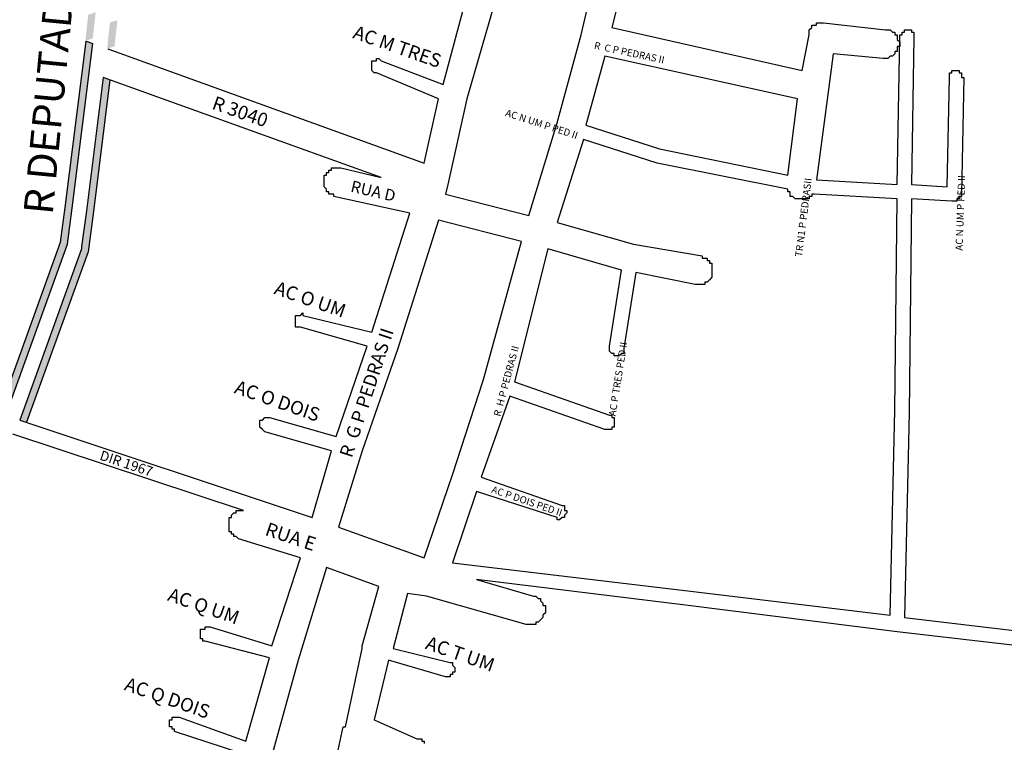
# Model space of a CAD drawing. Extents: x 11750 to 13251, y 11691 to 13655.
# Drawn here: x 12303 to 12717, y 12623 to 12927 of the extents above; entities that cross this region are included whole.
import ezdxf
from ezdxf.enums import TextEntityAlignment as Align

# ---------------------------------------------------------------- set-up
doc = ezdxf.new("R2010")
doc.units = 0
doc.header["$MEASUREMENT"] = 0
doc.linetypes.add('ACAD_ISO03W100', pattern=[30, 12, -18])
for name, color, linetype in [('0QUADRA10', 7, 'CONTINUOUS'), ('LOGRADOUROS', 7, 'CONTINUOUS'), ('QUADRAS', 5, 'CONTINUOUS')]:
    doc.layers.add(name, color=color, linetype=linetype)

msp = doc.modelspace()

# ---------------------------------------------------------------- hatches: boundary and pattern name
at = {"layer": '0QUADRA10'}
for points in [[(12330.38, 12917.55), (12333.52, 12918.67), (12334.71, 12929.6), (12331.59, 12928.66)], [(12339.52, 12914.25), (12342.66, 12915.37), (12343.85, 12926.3), (12340.73, 12925.36)], [(12321.83, 12847.59), (12319.87, 12832.91), (12293.07, 12758.46), (12250.1, 12683.04), (12243.77, 12675.59), (12246.15, 12673.76), (12252.57, 12681.31), (12295.81, 12757.2), (12322.81, 12832.2), (12324.81, 12847.2), (12333.56, 12916.45), (12330.66, 12917.5)], [(12330.81, 12846.2), (12328.81, 12831.2), (12328.81, 12830.2), (12302.81, 12758.2), (12305.65, 12757.25), (12331.53, 12828.9), (12333.78, 12845.81), (12340.7, 12901.16), (12337.81, 12902.2)]]:
    msp.add_hatch(color=256, dxfattribs=at).paths.add_polyline_path(points)

# ---------------------------------------------------------------- linework, layer by layer
at = {"layer": 'QUADRAS', "color": 7, "linetype": 'Continuous'}
for p, q in [((12480.81, 12899.2), (12497.81, 12962.2)), ((12321.83, 12847.58), (12330.66, 12917.5)), ((12324.81, 12847.2), (12333.56, 12916.45)), ((12330.66, 12917.5), (12333.56, 12916.45)), ((12339.81, 12914.2), (12472.81, 12866.2)), ((12452.81, 12909.2), (12452.81, 12910.2)), ((12452.81, 12910.2), (12452.81, 12910.2)), ((12452.81, 12910.2), (12452.81, 12910.2)), ((12452.81, 12910.2), (12452.81, 12910.2)), ((12452.81, 12910.2), (12453.81, 12910.2)), ((12453.81, 12910.2), (12453.81, 12910.2)), ((12453.81, 12910.2), (12453.81, 12910.2)), ((12453.81, 12910.2), (12453.81, 12910.2)), ((12453.81, 12910.2), (12453.81, 12910.2)), ((12453.81, 12910.2), (12454.81, 12909.2)), ((12450.81, 12908.2), (12450.81, 12909.2)), ((12450.81, 12909.2), (12450.81, 12909.2)), ((12450.81, 12909.2), (12451.81, 12909.2)), ((12450.81, 12907.2), (12450.81, 12908.2)), ((12450.81, 12908.2), (12450.81, 12908.2)), ((12450.81, 12908.2), (12450.81, 12908.2)), ((12450.81, 12908.2), (12450.81, 12908.2)), ((12450.81, 12908.2), (12450.81, 12908.2)), ((12450.81, 12908.2), (12450.81, 12908.2)), ((12450.81, 12906.2), (12450.81, 12907.2)), ((12450.81, 12907.2), (12450.81, 12907.2)), ((12450.81, 12907.2), (12450.81, 12907.2)), ((12450.81, 12907.2), (12450.81, 12907.2)), ((12450.81, 12907.2), (12450.81, 12907.2)), ((12450.81, 12905.2), (12450.81, 12906.2)), ((12450.81, 12906.2), (12450.81, 12906.2)), ((12450.81, 12906.2), (12450.81, 12906.2)), ((12450.81, 12906.2), (12450.81, 12906.2)), ((12450.81, 12906.2), (12450.81, 12906.2)), ((12451.81, 12909.2), (12451.81, 12909.2)), ((12451.81, 12909.2), (12451.81, 12909.2)), ((12451.81, 12909.2), (12451.81, 12909.2)), ((12451.81, 12909.2), (12451.81, 12909.2)), ((12451.81, 12909.2), (12451.81, 12909.2)), ((12451.81, 12909.2), (12452.81, 12909.2)), ((12454.81, 12909.2), (12454.81, 12909.2)), ((12454.81, 12909.2), (12480.81, 12899.2)), ((12337.81, 12902.2), (12330.81, 12846.2)), ((12454.81, 12860.2), (12337.81, 12902.2)), ((12451.81, 12904.2), (12450.81, 12905.2)), ((12450.81, 12905.2), (12450.81, 12905.2)), ((12450.81, 12905.2), (12450.81, 12905.2)), ((12450.81, 12905.2), (12450.81, 12905.2)), ((12450.81, 12905.2), (12450.81, 12905.2)), ((12450.81, 12905.2), (12450.81, 12905.2)), ((12450.81, 12905.2), (12450.81, 12905.2)), ((12452.81, 12904.2), (12451.81, 12904.2)), ((12451.81, 12904.2), (12451.81, 12904.2)), ((12451.81, 12904.2), (12451.81, 12904.2)), ((12451.81, 12904.2), (12451.81, 12904.2)), ((12451.81, 12904.2), (12451.81, 12904.2)), ((12451.81, 12904.2), (12451.81, 12904.2)), ((12478.81, 12893.2), (12452.81, 12904.2)), ((12340.7, 12901.16), (12333.78, 12845.83)), ((12472.81, 12866.2), (12478.81, 12893.2)), ((12430.81, 12860.2), (12430.81, 12861.2)), ((12430.81, 12861.2), (12430.81, 12861.2)), ((12430.81, 12861.2), (12431.81, 12861.2)), ((12431.81, 12861.2), (12431.81, 12862.2)), ((12431.81, 12862.2), (12431.81, 12862.2)), ((12431.81, 12862.2), (12431.81, 12862.2)), ((12431.81, 12862.2), (12432.81, 12862.2)), ((12432.81, 12862.2), (12432.81, 12863.2)), ((12432.81, 12863.2), (12432.81, 12863.2)), ((12432.81, 12863.2), (12433.81, 12863.2)), ((12433.81, 12863.2), (12433.81, 12864.2)), ((12433.81, 12864.2), (12434.81, 12864.2)), ((12433.81, 12863.2), (12433.81, 12863.2)), ((12434.81, 12864.2), (12434.81, 12864.2)), ((12434.81, 12864.2), (12434.81, 12864.2)), ((12434.81, 12864.2), (12435.81, 12864.2)), ((12435.81, 12864.2), (12435.81, 12864.2)), ((12435.81, 12864.2), (12435.81, 12864.2)), ((12435.81, 12864.2), (12436.81, 12864.2)), ((12436.81, 12864.2), (12436.81, 12864.2)), ((12436.81, 12864.2), (12437.81, 12864.2)), ((12437.81, 12864.2), (12437.81, 12864.2)), ((12437.81, 12864.2), (12437.81, 12864.2)), ((12437.81, 12864.2), (12454.81, 12860.2)), ((12430.81, 12859.2), (12430.81, 12860.2)), ((12430.81, 12860.2), (12430.81, 12860.2)), ((12430.81, 12858.2), (12430.81, 12859.2)), ((12430.81, 12859.2), (12430.81, 12859.2)), ((12430.81, 12859.2), (12430.81, 12859.2)), ((12430.81, 12857.2), (12430.81, 12858.2)), ((12430.81, 12858.2), (12430.81, 12858.2)), ((12430.81, 12856.2), (12430.81, 12857.2)), ((12430.81, 12857.2), (12430.81, 12857.2)), ((12430.81, 12857.2), (12430.81, 12857.2)), ((12431.81, 12855.2), (12430.81, 12856.2)), ((12430.81, 12856.2), (12430.81, 12856.2)), ((12430.81, 12856.2), (12430.81, 12856.2)), ((12431.81, 12854.2), (12431.81, 12855.2)), ((12431.81, 12855.2), (12431.81, 12855.2)), ((12431.81, 12855.2), (12431.81, 12855.2)), ((12432.81, 12854.2), (12431.81, 12854.2)), ((12432.81, 12853.2), (12432.81, 12854.2)), ((12432.81, 12854.2), (12432.81, 12854.2)), ((12433.81, 12853.2), (12432.81, 12853.2)), ((12434.81, 12853.2), (12433.81, 12853.2)), ((12433.81, 12853.2), (12433.81, 12853.2)), ((12433.81, 12853.2), (12433.81, 12853.2)), ((12434.81, 12852.2), (12434.81, 12853.2)), ((12434.81, 12853.2), (12434.81, 12853.2)), ((12466.81, 12845.2), (12434.81, 12852.2)), ((12434.81, 12852.2), (12434.81, 12852.2)), ((12319.87, 12832.91), (12321.83, 12847.6)), ((12322.81, 12832.2), (12324.81, 12847.2)), ((12330.81, 12846.2), (12328.81, 12831.2)), ((12333.78, 12845.8), (12331.53, 12828.9)), ((12450.81, 12795.2), (12466.81, 12845.2)), ((12293.07, 12758.46), (12319.87, 12832.91)), ((12295.81, 12757.2), (12322.81, 12832.2)), ((12328.81, 12830.2), (12302.81, 12758.2)), ((12331.53, 12828.9), (12305.65, 12757.25)), ((12328.81, 12831.2), (12328.81, 12830.2)), ((12328.81, 12830.2), (12328.81, 12830.2)), ((12328.81, 12830.2), (12328.81, 12830.2)), ((12328.81, 12830.2), (12328.81, 12830.2)), ((12328.81, 12830.2), (12328.81, 12830.2)), ((12420.81, 12802.2), (12421.81, 12803.2)), ((12421.81, 12803.2), (12421.81, 12802.2)), ((12418.81, 12801.2), (12418.81, 12802.2)), ((12418.81, 12802.2), (12419.81, 12802.2)), ((12418.81, 12800.2), (12418.81, 12801.2)), ((12418.81, 12801.2), (12418.81, 12801.2)), ((12418.81, 12801.2), (12418.81, 12801.2)), ((12418.81, 12801.2), (12418.81, 12801.2)), ((12418.81, 12801.2), (12418.81, 12801.2)), ((12418.81, 12801.2), (12418.81, 12801.2)), ((12418.81, 12799.2), (12418.81, 12800.2)), ((12418.81, 12800.2), (12418.81, 12800.2)), ((12418.81, 12800.2), (12418.81, 12800.2)), ((12418.81, 12800.2), (12418.81, 12800.2)), ((12418.81, 12800.2), (12418.81, 12800.2)), ((12418.81, 12800.2), (12418.81, 12800.2)), ((12418.81, 12798.2), (12418.81, 12799.2)), ((12418.81, 12799.2), (12418.81, 12799.2)), ((12418.81, 12799.2), (12418.81, 12799.2)), ((12418.81, 12799.2), (12418.81, 12799.2)), ((12418.81, 12799.2), (12418.81, 12799.2)), ((12419.81, 12802.2), (12419.81, 12802.2)), ((12419.81, 12802.2), (12419.81, 12802.2)), ((12419.81, 12802.2), (12419.81, 12802.2)), ((12419.81, 12802.2), (12419.81, 12802.2)), ((12419.81, 12802.2), (12419.81, 12802.2)), ((12419.81, 12802.2), (12420.81, 12802.2)), ((12420.81, 12802.2), (12420.81, 12802.2)), ((12420.81, 12802.2), (12420.81, 12802.2)), ((12420.81, 12802.2), (12420.81, 12802.2)), ((12420.81, 12802.2), (12420.81, 12802.2)), ((12421.81, 12802.2), (12421.81, 12802.2)), ((12421.81, 12802.2), (12421.81, 12802.2)), ((12421.81, 12802.2), (12421.81, 12802.2)), ((12421.81, 12802.2), (12421.81, 12802.2)), ((12421.81, 12802.2), (12450.81, 12795.2)), ((12418.81, 12797.2), (12418.81, 12798.2)), ((12418.81, 12798.2), (12418.81, 12798.2)), ((12418.81, 12798.2), (12418.81, 12798.2)), ((12418.81, 12798.2), (12418.81, 12798.2)), ((12418.81, 12798.2), (12418.81, 12798.2)), ((12418.81, 12798.2), (12418.81, 12798.2)), ((12419.81, 12797.2), (12418.81, 12797.2)), ((12420.81, 12797.2), (12419.81, 12797.2)), ((12419.81, 12797.2), (12419.81, 12797.2)), ((12419.81, 12797.2), (12419.81, 12797.2)), ((12419.81, 12797.2), (12419.81, 12797.2)), ((12419.81, 12797.2), (12419.81, 12797.2)), ((12419.81, 12797.2), (12419.81, 12797.2)), ((12448.81, 12789.2), (12420.81, 12797.2)), ((12420.81, 12797.2), (12420.81, 12797.2)), ((12435.81, 12751.2), (12448.81, 12789.2)), ((12302.81, 12758.2), (12425.81, 12717.2)), ((12403.81, 12757.2), (12403.81, 12758.2)), ((12403.81, 12758.2), (12404.81, 12758.2)), ((12403.81, 12756.2), (12403.81, 12757.2)), ((12403.81, 12757.2), (12403.81, 12757.2)), ((12403.81, 12757.2), (12403.81, 12757.2)), ((12403.81, 12757.2), (12403.81, 12757.2)), ((12403.81, 12757.2), (12403.81, 12757.2)), ((12404.81, 12758.2), (12405.81, 12759.2)), ((12404.81, 12758.2), (12404.81, 12758.2)), ((12404.81, 12758.2), (12404.81, 12758.2)), ((12404.81, 12758.2), (12404.81, 12758.2)), ((12404.81, 12758.2), (12404.81, 12758.2)), ((12404.81, 12758.2), (12404.81, 12758.2)), ((12404.81, 12758.2), (12404.81, 12758.2)), ((12405.81, 12759.2), (12405.81, 12759.2)), ((12405.81, 12759.2), (12405.81, 12759.2)), ((12405.81, 12759.2), (12405.81, 12759.2)), ((12405.81, 12759.2), (12405.81, 12759.2)), ((12405.81, 12759.2), (12406.81, 12759.2)), ((12406.81, 12759.2), (12406.81, 12759.2)), ((12406.81, 12759.2), (12406.81, 12759.2)), ((12406.81, 12759.2), (12406.81, 12759.2)), ((12406.81, 12759.2), (12406.81, 12759.2)), ((12406.81, 12759.2), (12406.81, 12759.2)), ((12406.81, 12759.2), (12407.81, 12759.2)), ((12407.81, 12759.2), (12407.81, 12759.2)), ((12407.81, 12759.2), (12407.81, 12759.2)), ((12407.81, 12759.2), (12435.81, 12751.2)), ((12403.81, 12755.2), (12403.81, 12756.2)), ((12403.81, 12756.2), (12403.81, 12756.2)), ((12403.81, 12756.2), (12403.81, 12756.2)), ((12403.81, 12756.2), (12403.81, 12756.2)), ((12403.81, 12756.2), (12403.81, 12756.2)), ((12404.81, 12754.2), (12403.81, 12755.2)), ((12403.81, 12755.2), (12403.81, 12755.2)), ((12403.81, 12755.2), (12403.81, 12755.2)), ((12403.81, 12755.2), (12403.81, 12755.2)), ((12403.81, 12755.2), (12403.81, 12755.2)), ((12403.81, 12755.2), (12403.81, 12755.2)), ((12405.81, 12753.2), (12404.81, 12754.2)), ((12404.81, 12754.2), (12404.81, 12754.2)), ((12404.81, 12754.2), (12404.81, 12754.2)), ((12404.81, 12754.2), (12404.81, 12754.2)), ((12404.81, 12754.2), (12404.81, 12754.2)), ((12404.81, 12754.2), (12404.81, 12754.2)), ((12404.81, 12754.2), (12404.81, 12754.2)), ((12433.81, 12745.2), (12405.81, 12753.2)), ((12405.81, 12753.2), (12405.81, 12753.2)), ((12405.81, 12753.2), (12405.81, 12753.2)), ((12405.81, 12753.2), (12405.81, 12753.2)), ((12405.81, 12753.2), (12405.81, 12753.2)), ((12396.81, 12720.2), (12299.81, 12752.2)), ((12425.81, 12717.2), (12433.81, 12745.2)), ((12393.81, 12719.2), (12393.81, 12720.2)), ((12393.81, 12720.2), (12393.81, 12720.2)), ((12393.81, 12720.2), (12394.81, 12720.2)), ((12394.81, 12720.2), (12394.81, 12720.2)), ((12394.81, 12720.2), (12395.81, 12720.2)), ((12395.81, 12720.2), (12395.81, 12720.2)), ((12395.81, 12720.2), (12395.81, 12720.2)), ((12395.81, 12720.2), (12396.81, 12720.2)), ((12396.81, 12720.2), (12396.81, 12720.2)), ((12396.81, 12720.2), (12396.81, 12720.2)), ((12390.81, 12716.2), (12390.81, 12717.2)), ((12390.81, 12717.2), (12391.81, 12717.2)), ((12390.81, 12715.2), (12390.81, 12716.2)), ((12390.81, 12716.2), (12390.81, 12716.2)), ((12390.81, 12716.2), (12390.81, 12716.2)), ((12391.81, 12718.2), (12392.81, 12719.2)), ((12391.81, 12717.2), (12391.81, 12718.2)), ((12391.81, 12718.2), (12391.81, 12718.2)), ((12391.81, 12718.2), (12391.81, 12718.2)), ((12391.81, 12717.2), (12391.81, 12717.2)), ((12392.81, 12719.2), (12392.81, 12719.2)), ((12392.81, 12719.2), (12392.81, 12719.2)), ((12392.81, 12719.2), (12393.81, 12719.2)), ((12390.81, 12714.2), (12390.81, 12715.2)), ((12390.81, 12715.2), (12390.81, 12715.2)), ((12390.81, 12715.2), (12390.81, 12715.2)), ((12390.81, 12713.2), (12390.81, 12714.2)), ((12390.81, 12714.2), (12390.81, 12714.2)), ((12390.81, 12712.2), (12390.81, 12713.2)), ((12390.81, 12713.2), (12390.81, 12713.2)), ((12390.81, 12713.2), (12390.81, 12713.2)), ((12390.81, 12711.2), (12390.81, 12712.2)), ((12390.81, 12712.2), (12390.81, 12712.2)), ((12391.81, 12711.2), (12390.81, 12711.2)), ((12391.81, 12710.2), (12391.81, 12711.2)), ((12391.81, 12711.2), (12391.81, 12711.2)), ((12392.81, 12710.2), (12391.81, 12710.2)), ((12391.81, 12710.2), (12391.81, 12710.2)), ((12391.81, 12710.2), (12391.81, 12710.2)), ((12392.81, 12709.2), (12392.81, 12710.2)), ((12393.81, 12709.2), (12392.81, 12709.2)), ((12392.81, 12709.2), (12392.81, 12709.2)), ((12394.81, 12708.2), (12393.81, 12709.2)), ((12393.81, 12709.2), (12393.81, 12709.2)), ((12393.81, 12709.2), (12393.81, 12709.2)), ((12420.81, 12700.2), (12394.81, 12708.2)), ((12394.81, 12708.2), (12394.81, 12708.2)), ((12408.81, 12663.2), (12420.81, 12700.2)), ((12583.81, 12680.2), (12494.81, 12691.2)), ((12494.81, 12691.2), (12518.81, 12684.2)), ((12465.81, 12685.2), (12459.81, 12662.2)), ((12473.81, 12684.2), (12465.81, 12685.2)), ((12515.81, 12672.2), (12473.81, 12684.2)), ((12518.81, 12684.2), (12519.81, 12684.2)), ((12519.81, 12684.2), (12519.81, 12684.2)), ((12519.81, 12684.2), (12519.81, 12684.2)), ((12519.81, 12684.2), (12520.81, 12683.2)), ((12520.81, 12683.2), (12520.81, 12683.2)), ((12520.81, 12683.2), (12520.81, 12683.2)), ((12520.81, 12683.2), (12521.81, 12683.2)), ((12521.81, 12683.2), (12521.81, 12682.2)), ((12521.81, 12682.2), (12521.81, 12682.2)), ((12521.81, 12682.2), (12521.81, 12682.2)), ((12521.81, 12682.2), (12522.81, 12681.2)), ((12522.81, 12681.2), (12522.81, 12681.2)), ((12522.81, 12681.2), (12522.81, 12681.2)), ((12522.81, 12681.2), (12522.81, 12680.2)), ((12522.81, 12680.2), (12522.81, 12680.2)), ((12522.81, 12680.2), (12523.81, 12680.2)), ((12523.81, 12680.2), (12523.81, 12679.2)), ((12523.81, 12679.2), (12523.81, 12679.2)), ((12523.81, 12679.2), (12523.81, 12679.2)), ((12523.81, 12679.2), (12523.81, 12678.2)), ((12523.81, 12678.2), (12523.81, 12678.2)), ((12523.81, 12678.2), (12523.81, 12677.2)), ((12671.81, 12669.2), (12583.81, 12680.2)), ((12521.81, 12674.2), (12520.81, 12673.2)), ((12522.81, 12675.2), (12521.81, 12674.2)), ((12521.81, 12674.2), (12521.81, 12674.2)), ((12521.81, 12674.2), (12521.81, 12674.2)), ((12521.81, 12674.2), (12521.81, 12674.2)), ((12523.81, 12677.2), (12522.81, 12676.2)), ((12522.81, 12676.2), (12522.81, 12676.2)), ((12522.81, 12676.2), (12522.81, 12675.2)), ((12522.81, 12675.2), (12522.81, 12675.2)), ((12522.81, 12675.2), (12522.81, 12675.2)), ((12523.81, 12677.2), (12523.81, 12677.2)), ((12523.81, 12677.2), (12523.81, 12677.2)), ((12378.81, 12669.2), (12378.81, 12670.2)), ((12378.81, 12670.2), (12379.81, 12670.2)), ((12379.81, 12670.2), (12379.81, 12670.2)), ((12379.81, 12670.2), (12379.81, 12670.2)), ((12379.81, 12670.2), (12379.81, 12670.2)), ((12379.81, 12670.2), (12379.81, 12670.2)), ((12379.81, 12670.2), (12379.81, 12670.2)), ((12379.81, 12670.2), (12380.81, 12670.2)), ((12380.81, 12670.2), (12380.81, 12671.2)), ((12380.81, 12671.2), (12380.81, 12671.2)), ((12380.81, 12671.2), (12380.81, 12671.2)), ((12380.81, 12671.2), (12381.81, 12671.2)), ((12380.81, 12670.2), (12380.81, 12670.2)), ((12381.81, 12671.2), (12381.81, 12671.2)), ((12381.81, 12671.2), (12381.81, 12671.2)), ((12381.81, 12671.2), (12381.81, 12671.2)), ((12381.81, 12671.2), (12381.81, 12671.2)), ((12381.81, 12671.2), (12382.81, 12671.2)), ((12382.81, 12671.2), (12382.81, 12671.2)), ((12382.81, 12671.2), (12408.81, 12663.2)), ((12516.81, 12672.2), (12515.81, 12672.2)), ((12515.81, 12672.2), (12515.81, 12672.2)), ((12517.81, 12672.2), (12516.81, 12672.2)), ((12516.81, 12672.2), (12516.81, 12672.2)), ((12516.81, 12672.2), (12516.81, 12672.2)), ((12518.81, 12672.2), (12517.81, 12672.2)), ((12517.81, 12672.2), (12517.81, 12672.2)), ((12519.81, 12672.2), (12518.81, 12672.2)), ((12518.81, 12672.2), (12518.81, 12672.2)), ((12518.81, 12672.2), (12518.81, 12672.2)), ((12520.81, 12673.2), (12519.81, 12673.2)), ((12519.81, 12673.2), (12519.81, 12673.2)), ((12519.81, 12673.2), (12519.81, 12672.2)), ((12520.81, 12673.2), (12520.81, 12673.2)), ((12520.81, 12673.2), (12520.81, 12673.2)), ((12378.81, 12668.2), (12378.81, 12669.2)), ((12378.81, 12669.2), (12378.81, 12669.2)), ((12378.81, 12669.2), (12378.81, 12669.2)), ((12378.81, 12669.2), (12378.81, 12669.2)), ((12378.81, 12669.2), (12378.81, 12669.2)), ((12378.81, 12669.2), (12378.81, 12669.2)), ((12378.81, 12667.2), (12378.81, 12668.2)), ((12378.81, 12668.2), (12378.81, 12668.2)), ((12378.81, 12668.2), (12378.81, 12668.2)), ((12378.81, 12668.2), (12378.81, 12668.2)), ((12378.81, 12668.2), (12378.81, 12668.2)), ((12378.81, 12666.2), (12378.81, 12667.2)), ((12378.81, 12667.2), (12378.81, 12667.2)), ((12378.81, 12667.2), (12378.81, 12667.2)), ((12378.81, 12667.2), (12378.81, 12667.2)), ((12378.81, 12667.2), (12378.81, 12667.2)), ((12379.81, 12666.2), (12378.81, 12666.2)), ((12378.81, 12666.2), (12378.81, 12666.2)), ((12378.81, 12666.2), (12378.81, 12666.2)), ((12378.81, 12666.2), (12378.81, 12666.2)), ((12378.81, 12666.2), (12378.81, 12666.2)), ((12378.81, 12666.2), (12378.81, 12666.2)), ((12379.81, 12665.2), (12379.81, 12666.2)), ((12843.81, 12649.2), (12671.81, 12669.2)), ((12671.81, 12669.2), (12671.81, 12669.2)), ((12671.81, 12669.2), (12671.81, 12669.2)), ((12380.81, 12665.2), (12379.81, 12665.2)), ((12379.81, 12665.2), (12379.81, 12665.2)), ((12379.81, 12665.2), (12379.81, 12665.2)), ((12379.81, 12665.2), (12379.81, 12665.2)), ((12379.81, 12665.2), (12379.81, 12665.2)), ((12407.81, 12658.2), (12380.81, 12665.2)), ((12380.81, 12665.2), (12380.81, 12665.2)), ((12380.81, 12665.2), (12380.81, 12665.2)), ((12459.81, 12662.2), (12483.81, 12656.2)), ((12397.81, 12623.2), (12407.81, 12658.2)), ((12457.81, 12657.2), (12451.81, 12632.2)), ((12481.81, 12650.2), (12457.81, 12657.2)), ((12483.81, 12656.2), (12483.81, 12656.2)), ((12483.81, 12656.2), (12483.81, 12656.2)), ((12483.81, 12656.2), (12483.81, 12656.2)), ((12483.81, 12656.2), (12483.81, 12656.2)), ((12483.81, 12656.2), (12483.81, 12656.2)), ((12483.81, 12656.2), (12483.81, 12656.2)), ((12483.81, 12656.2), (12484.81, 12656.2)), ((12484.81, 12656.2), (12484.81, 12656.2)), ((12484.81, 12656.2), (12484.81, 12655.2)), ((12484.81, 12655.2), (12484.81, 12655.2)), ((12484.81, 12655.2), (12484.81, 12655.2)), ((12484.81, 12655.2), (12484.81, 12655.2)), ((12484.81, 12655.2), (12484.81, 12655.2)), ((12484.81, 12655.2), (12484.81, 12655.2)), ((12484.81, 12655.2), (12485.81, 12654.2)), ((12485.81, 12654.2), (12485.81, 12654.2)), ((12485.81, 12654.2), (12485.81, 12654.2)), ((12485.81, 12654.2), (12485.81, 12654.2)), ((12485.81, 12654.2), (12485.81, 12654.2)), ((12485.81, 12654.2), (12485.81, 12653.2)), ((12482.81, 12650.2), (12481.81, 12650.2)), ((12481.81, 12650.2), (12481.81, 12650.2)), ((12481.81, 12650.2), (12481.81, 12650.2)), ((12483.81, 12650.2), (12482.81, 12650.2)), ((12482.81, 12650.2), (12482.81, 12650.2)), ((12482.81, 12650.2), (12482.81, 12650.2)), ((12482.81, 12650.2), (12482.81, 12650.2)), ((12482.81, 12650.2), (12482.81, 12650.2)), ((12484.81, 12651.2), (12483.81, 12651.2)), ((12483.81, 12651.2), (12483.81, 12651.2)), ((12483.81, 12651.2), (12483.81, 12651.2)), ((12483.81, 12651.2), (12483.81, 12650.2)), ((12483.81, 12650.2), (12483.81, 12650.2)), ((12483.81, 12650.2), (12483.81, 12650.2)), ((12485.81, 12652.2), (12484.81, 12652.2)), ((12484.81, 12652.2), (12484.81, 12652.2)), ((12484.81, 12652.2), (12484.81, 12652.2)), ((12484.81, 12652.2), (12484.81, 12651.2)), ((12484.81, 12651.2), (12484.81, 12651.2)), ((12484.81, 12651.2), (12484.81, 12651.2)), ((12484.81, 12651.2), (12484.81, 12651.2)), ((12484.81, 12651.2), (12484.81, 12651.2)), ((12485.81, 12653.2), (12485.81, 12653.2)), ((12485.81, 12653.2), (12485.81, 12653.2)), ((12485.81, 12653.2), (12485.81, 12653.2)), ((12485.81, 12653.2), (12485.81, 12653.2)), ((12485.81, 12653.2), (12485.81, 12652.2)), ((12485.81, 12652.2), (12485.81, 12652.2)), ((12485.81, 12652.2), (12485.81, 12652.2)), ((12366.81, 12632.2), (12366.81, 12633.2)), ((12366.81, 12633.2), (12366.81, 12633.2)), ((12366.81, 12633.2), (12366.81, 12633.2)), ((12366.81, 12633.2), (12367.81, 12633.2)), ((12367.81, 12633.2), (12367.81, 12633.2)), ((12367.81, 12633.2), (12367.81, 12633.2)), ((12367.81, 12633.2), (12367.81, 12633.2)), ((12367.81, 12633.2), (12367.81, 12633.2)), ((12367.81, 12633.2), (12368.81, 12633.2)), ((12368.81, 12633.2), (12368.81, 12633.2)), ((12368.81, 12633.2), (12368.81, 12633.2)), ((12368.81, 12633.2), (12368.81, 12633.2)), ((12368.81, 12633.2), (12368.81, 12633.2)), ((12368.81, 12633.2), (12369.81, 12633.2)), ((12369.81, 12633.2), (12369.81, 12633.2)), ((12369.81, 12633.2), (12369.81, 12633.2)), ((12369.81, 12633.2), (12369.81, 12633.2)), ((12369.81, 12633.2), (12369.81, 12633.2)), ((12369.81, 12633.2), (12397.81, 12623.2)), ((12365.81, 12631.2), (12365.81, 12632.2)), ((12365.81, 12632.2), (12366.81, 12632.2)), ((12365.81, 12630.2), (12365.81, 12631.2)), ((12365.81, 12631.2), (12365.81, 12631.2)), ((12365.81, 12631.2), (12365.81, 12631.2)), ((12365.81, 12631.2), (12365.81, 12631.2)), ((12365.81, 12631.2), (12365.81, 12631.2)), ((12365.81, 12629.2), (12365.81, 12630.2)), ((12365.81, 12630.2), (12365.81, 12630.2)), ((12365.81, 12630.2), (12365.81, 12630.2)), ((12365.81, 12630.2), (12365.81, 12630.2)), ((12365.81, 12630.2), (12365.81, 12630.2)), ((12366.81, 12629.2), (12365.81, 12629.2)), ((12365.81, 12629.2), (12365.81, 12629.2)), ((12365.81, 12629.2), (12365.81, 12629.2)), ((12365.81, 12629.2), (12365.81, 12629.2)), ((12366.81, 12632.2), (12366.81, 12632.2)), ((12366.81, 12632.2), (12366.81, 12632.2)), ((12366.81, 12632.2), (12366.81, 12632.2)), ((12366.81, 12632.2), (12366.81, 12632.2)), ((12366.81, 12628.2), (12366.81, 12629.2)), ((12366.81, 12629.2), (12366.81, 12629.2)), ((12451.81, 12632.2), (12469.81, 12624.2)), ((12367.81, 12628.2), (12366.81, 12628.2)), ((12366.81, 12628.2), (12366.81, 12628.2)), ((12366.81, 12628.2), (12366.81, 12628.2)), ((12366.81, 12628.2), (12366.81, 12628.2)), ((12366.81, 12628.2), (12366.81, 12628.2)), ((12366.81, 12628.2), (12366.81, 12628.2)), ((12367.81, 12627.2), (12367.81, 12628.2)), ((12367.81, 12628.2), (12367.81, 12628.2)), ((12395.81, 12618.2), (12367.81, 12627.2)), ((12367.81, 12627.2), (12367.81, 12627.2)), ((12469.81, 12624.2), (12469.81, 12624.2)), ((12469.81, 12624.2), (12470.81, 12624.2)), ((12470.81, 12624.2), (12470.81, 12624.2)), ((12470.81, 12624.2), (12470.81, 12624.2)), ((12470.81, 12624.2), (12471.81, 12624.2)), ((12471.81, 12624.2), (12471.81, 12623.2)), ((12471.81, 12623.2), (12471.81, 12623.2)), ((12471.81, 12623.2), (12472.81, 12623.2)), ((12472.81, 12623.2), (12472.81, 12623.2)), ((12472.81, 12623.2), (12472.81, 12622.2))]:
    msp.add_line(p, q, dxfattribs=at)
for points in [[(12559.81, 13003.2), (12562.81, 13020.2), (12562.81, 13040.2), (12549.81, 13077.2), (12536.81, 13041.2), (12536.81, 13041.2), (12535.81, 13041.2), (12523.81, 13010.2), (12509.81, 12959.2), (12490.81, 12893.2), (12482.81, 12857.2), (12482.81, 12857.2), (12481.81, 12853.2), (12516.81, 12844.2), (12528.81, 12883.2), (12538.81, 12920.2), (12545.81, 12950.2), (12549.81, 12967.2), (12549.81, 12967.2), (12549.81, 12967.2), (12549.81, 12967.2), (12559.81, 13003.2)], [(12557.81, 12947.2), (12551.81, 12923.2), (12631.81, 12905.2), (12634.81, 12920.2), (12634.81, 12920.2), (12634.81, 12921.2), (12634.81, 12921.2), (12634.81, 12921.2), (12634.81, 12922.2), (12634.81, 12922.2), (12634.81, 12922.2), (12635.81, 12923.2), (12635.81, 12923.2), (12635.81, 12923.2), (12635.81, 12924.2), (12636.81, 12924.2), (12636.81, 12924.2), (12636.81, 12924.2), (12637.81, 12924.2), (12637.81, 12925.2), (12638.81, 12925.2), (12638.81, 12925.2), (12638.81, 12925.2), (12639.81, 12925.2), (12639.81, 12925.2), (12639.81, 12925.2), (12640.81, 12925.2), (12640.81, 12925.2), (12666.81, 12922.2), (12666.81, 12922.2), (12667.81, 12922.2), (12667.81, 12922.2), (12668.81, 12922.2), (12668.81, 12922.2), (12668.81, 12922.2), (12669.81, 12921.2), (12669.81, 12921.2), (12669.81, 12921.2), (12670.81, 12921.2), (12670.81, 12920.2), (12670.81, 12920.2), (12670.81, 12920.2), (12671.81, 12920.2), (12671.81, 12919.2), (12671.81, 12919.2), (12671.81, 12919.2), (12671.81, 12918.2), (12671.81, 12918.2), (12672.81, 12917.2), (12672.81, 12917.2), (12672.81, 12917.2), (12672.81, 12916.2), (12672.81, 12916.2), (12672.81, 12915.2), (12672.81, 12915.2), (12671.81, 12915.2), (12671.81, 12914.2), (12671.81, 12914.2), (12671.81, 12914.2), (12671.81, 12913.2), (12671.81, 12913.2), (12670.81, 12913.2), (12670.81, 12912.2), (12670.81, 12912.2), (12670.81, 12912.2), (12669.81, 12911.2), (12669.81, 12911.2), (12669.81, 12911.2), (12668.81, 12911.2), (12668.81, 12911.2), (12668.81, 12911.2), (12667.81, 12910.2), (12667.81, 12910.2), (12666.81, 12910.2), (12666.81, 12910.2), (12666.81, 12910.2), (12665.81, 12910.2), (12665.81, 12910.2), (12644.81, 12912.2), (12642.81, 12897.2), (12637.81, 12859.2), (12671.81, 12857.2), (12672.81, 12919.2), (12672.81, 12919.2), (12672.81, 12919.2), (12672.81, 12919.2), (12672.81, 12920.2), (12672.81, 12920.2), (12672.81, 12920.2), (12673.81, 12920.2), (12673.81, 12920.2), (12673.81, 12921.2), (12673.81, 12921.2), (12673.81, 12921.2), (12673.81, 12921.2), (12673.81, 12921.2), (12673.81, 12921.2), (12674.81, 12921.2), (12674.81, 12921.2), (12674.81, 12922.2), (12674.81, 12922.2), (12674.81, 12922.2), (12674.81, 12922.2), (12675.81, 12922.2), (12675.81, 12922.2), (12675.81, 12922.2), (12675.81, 12922.2), (12675.81, 12922.2), (12676.81, 12922.2), (12676.81, 12922.2), (12676.81, 12922.2), (12676.81, 12922.2), (12676.81, 12922.2), (12677.81, 12922.2), (12677.81, 12921.2), (12677.81, 12921.2), (12677.81, 12921.2), (12677.81, 12921.2), (12677.81, 12921.2), (12678.81, 12921.2), (12678.81, 12921.2), (12678.81, 12921.2), (12678.81, 12920.2), (12678.81, 12920.2), (12678.81, 12920.2), (12678.81, 12920.2), (12678.81, 12920.2), (12678.81, 12919.2), (12678.81, 12919.2), (12678.81, 12919.2), (12678.81, 12919.2), (12678.81, 12919.2), (12677.81, 12857.2), (12692.81, 12856.2), (12693.81, 12902.2), (12693.81, 12902.2), (12693.81, 12902.2), (12693.81, 12902.2), (12693.81, 12903.2), (12693.81, 12903.2), (12693.81, 12903.2), (12693.81, 12903.2), (12693.81, 12903.2), (12693.81, 12903.2), (12693.81, 12904.2), (12693.81, 12904.2), (12693.81, 12904.2), (12694.81, 12904.2), (12694.81, 12904.2), (12694.81, 12904.2), (12694.81, 12904.2), (12694.81, 12904.2), (12694.81, 12905.2), (12695.81, 12905.2), (12695.81, 12905.2), (12695.81, 12905.2), (12695.81, 12905.2), (12695.81, 12905.2), (12696.81, 12905.2), (12696.81, 12905.2), (12696.81, 12905.2), (12696.81, 12905.2), (12696.81, 12905.2), (12696.81, 12905.2), (12697.81, 12905.2), (12697.81, 12904.2), (12697.81, 12904.2), (12697.81, 12904.2), (12697.81, 12904.2), (12697.81, 12904.2), (12698.81, 12904.2), (12698.81, 12904.2), (12698.81, 12904.2), (12698.81, 12903.2), (12698.81, 12903.2), (12698.81, 12903.2), (12698.81, 12903.2), (12698.81, 12903.2), (12698.81, 12903.2), (12698.81, 12902.2), (12698.81, 12902.2), (12699.81, 12902.2), (12699.81, 12902.2), (12699.81, 12902.2), (12698.81, 12853.2), (12698.81, 12853.2), (12698.81, 12853.2), (12698.81, 12852.2), (12698.81, 12852.2), (12697.81, 12852.2), (12697.81, 12852.2), (12697.81, 12852.2), (12697.81, 12852.2), (12697.81, 12851.2), (12697.81, 12851.2), (12697.81, 12851.2), (12697.81, 12851.2), (12697.81, 12851.2), (12696.81, 12851.2), (12696.81, 12851.2), (12696.81, 12850.2), (12696.81, 12850.2), (12696.81, 12850.2), (12696.81, 12850.2), (12695.81, 12850.2), (12695.81, 12850.2), (12695.81, 12850.2), (12695.81, 12850.2), (12695.81, 12850.2), (12694.81, 12850.2), (12677.81, 12851.2), (12676.81, 12761.2), (12674.81, 12675.2), (12843.81, 12655.2)], [(12540.81, 12882.2), (12571.81, 12872.2), (12625.81, 12861.2), (12629.81, 12893.2), (12548.81, 12911.2), (12540.81, 12882.2)], [(12570.81, 12866.2), (12539.81, 12876.2), (12528.81, 12841.2), (12560.81, 12832.2), (12589.81, 12827.2), (12589.81, 12827.2), (12589.81, 12827.2), (12589.81, 12826.2), (12590.81, 12826.2), (12590.81, 12826.2), (12590.81, 12826.2), (12591.81, 12826.2), (12591.81, 12826.2), (12591.81, 12825.2), (12592.81, 12825.2), (12592.81, 12825.2), (12592.81, 12824.2), (12592.81, 12824.2), (12593.81, 12824.2), (12593.81, 12823.2), (12593.81, 12823.2), (12593.81, 12823.2), (12593.81, 12822.2), (12593.81, 12822.2), (12593.81, 12822.2), (12593.81, 12821.2), (12593.81, 12821.2), (12593.81, 12820.2), (12593.81, 12820.2), (12593.81, 12820.2), (12593.81, 12819.2), (12593.81, 12819.2), (12593.81, 12818.2), (12593.81, 12818.2), (12593.81, 12818.2), (12592.81, 12817.2), (12592.81, 12817.2), (12592.81, 12817.2), (12592.81, 12817.2), (12591.81, 12816.2), (12591.81, 12816.2), (12591.81, 12816.2), (12590.81, 12816.2), (12590.81, 12815.2), (12590.81, 12815.2), (12589.81, 12815.2), (12589.81, 12815.2), (12589.81, 12815.2), (12588.81, 12815.2), (12588.81, 12815.2), (12587.81, 12815.2), (12587.81, 12815.2), (12587.81, 12815.2), (12586.81, 12815.2), (12561.81, 12820.2), (12556.81, 12788.2), (12556.81, 12788.2), (12556.81, 12787.2), (12556.81, 12787.2), (12556.81, 12787.2), (12556.81, 12787.2), (12556.81, 12787.2), (12556.81, 12786.2), (12555.81, 12786.2), (12555.81, 12786.2), (12555.81, 12786.2), (12555.81, 12786.2), (12555.81, 12786.2), (12555.81, 12786.2), (12555.81, 12786.2), (12554.81, 12785.2), (12554.81, 12785.2), (12554.81, 12785.2), (12554.81, 12785.2), (12554.81, 12785.2), (12553.81, 12785.2), (12553.81, 12785.2), (12553.81, 12785.2), (12553.81, 12785.2), (12553.81, 12785.2), (12552.81, 12785.2), (12552.81, 12785.2), (12552.81, 12785.2), (12552.81, 12785.2), (12552.81, 12785.2), (12552.81, 12786.2), (12551.81, 12786.2), (12551.81, 12786.2), (12551.81, 12786.2), (12551.81, 12786.2), (12551.81, 12786.2), (12551.81, 12786.2), (12551.81, 12786.2), (12550.81, 12787.2), (12550.81, 12787.2), (12550.81, 12787.2), (12550.81, 12787.2), (12550.81, 12787.2), (12550.81, 12788.2), (12550.81, 12788.2), (12550.81, 12788.2), (12550.81, 12788.2), (12550.81, 12788.2), (12550.81, 12789.2), (12550.81, 12789.2), (12555.81, 12821.2), (12524.81, 12830.2), (12510.81, 12774.2), (12550.81, 12760.2), (12551.81, 12760.2), (12551.81, 12760.2), (12551.81, 12760.2), (12551.81, 12759.2), (12551.81, 12759.2), (12551.81, 12759.2), (12552.81, 12759.2), (12552.81, 12759.2), (12552.81, 12759.2), (12552.81, 12759.2), (12552.81, 12759.2), (12552.81, 12758.2), (12552.81, 12758.2), (12552.81, 12758.2), (12552.81, 12758.2), (12552.81, 12758.2), (12552.81, 12757.2), (12552.81, 12757.2), (12552.81, 12757.2), (12552.81, 12757.2), (12552.81, 12757.2), (12552.81, 12756.2), (12552.81, 12756.2), (12552.81, 12756.2), (12552.81, 12756.2), (12552.81, 12756.2), (12552.81, 12756.2), (12552.81, 12755.2), (12552.81, 12755.2), (12552.81, 12755.2), (12552.81, 12755.2), (12551.81, 12755.2), (12551.81, 12755.2), (12551.81, 12755.2), (12551.81, 12754.2), (12551.81, 12754.2), (12551.81, 12754.2), (12550.81, 12754.2), (12550.81, 12754.2), (12550.81, 12754.2), (12550.81, 12754.2), (12550.81, 12754.2), (12549.81, 12754.2), (12549.81, 12754.2), (12549.81, 12754.2), (12549.81, 12754.2), (12549.81, 12754.2), (12548.81, 12754.2), (12548.81, 12754.2), (12508.81, 12768.2), (12496.81, 12734.2), (12530.81, 12722.2), (12530.81, 12722.2), (12530.81, 12722.2), (12530.81, 12722.2), (12530.81, 12722.2), (12530.81, 12722.2), (12531.81, 12722.2), (12531.81, 12721.2), (12531.81, 12721.2), (12531.81, 12721.2), (12531.81, 12721.2), (12531.81, 12721.2), (12531.81, 12721.2), (12531.81, 12721.2), (12531.81, 12720.2), (12532.81, 12720.2), (12532.81, 12720.2), (12532.81, 12720.2), (12532.81, 12720.2), (12532.81, 12719.2), (12532.81, 12719.2), (12532.81, 12719.2), (12532.81, 12719.2), (12532.81, 12719.2), (12531.81, 12718.2), (12531.81, 12718.2), (12531.81, 12718.2), (12531.81, 12718.2), (12531.81, 12718.2), (12531.81, 12718.2), (12531.81, 12717.2), (12531.81, 12717.2), (12531.81, 12717.2), (12530.81, 12717.2), (12530.81, 12717.2), (12530.81, 12717.2), (12530.81, 12717.2), (12530.81, 12717.2), (12530.81, 12717.2), (12529.81, 12716.2), (12529.81, 12716.2), (12529.81, 12716.2), (12529.81, 12716.2), (12529.81, 12716.2), (12528.81, 12716.2), (12528.81, 12716.2), (12528.81, 12716.2), (12528.81, 12716.2), (12528.81, 12717.2), (12528.81, 12717.2), (12494.81, 12728.2), (12484.81, 12698.2), (12584.81, 12686.2), (12584.81, 12686.2), (12668.81, 12676.2), (12670.81, 12762.2), (12670.81, 12762.2), (12671.81, 12851.2), (12636.81, 12853.2), (12636.81, 12853.2), (12635.81, 12853.2), (12635.81, 12853.2), (12635.81, 12852.2), (12635.81, 12852.2), (12634.81, 12852.2), (12634.81, 12852.2), (12634.81, 12851.2), (12633.81, 12851.2), (12633.81, 12851.2), (12633.81, 12851.2), (12632.81, 12851.2), (12632.81, 12851.2), (12632.81, 12851.2), (12631.81, 12851.2), (12631.81, 12851.2), (12630.81, 12851.2), (12630.81, 12851.2), (12630.81, 12851.2), (12629.81, 12851.2), (12629.81, 12851.2), (12628.81, 12851.2), (12628.81, 12851.2), (12628.81, 12851.2), (12627.81, 12852.2), (12627.81, 12852.2), (12627.81, 12852.2), (12626.81, 12852.2), (12626.81, 12853.2), (12626.81, 12853.2), (12626.81, 12853.2), (12626.81, 12854.2), (12625.81, 12854.2), (12625.81, 12854.2), (12625.81, 12855.2), (12625.81, 12855.2), (12570.81, 12866.2), (12570.81, 12866.2), (12570.81, 12866.2)], [(12478.81, 12842.2), (12461.81, 12788.2), (12461.81, 12788.2), (12461.81, 12788.2), (12446.81, 12745.2), (12436.81, 12713.2), (12472.81, 12700.2), (12484.81, 12735.2), (12484.81, 12735.2), (12497.81, 12775.2), (12513.81, 12833.2), (12478.81, 12842.2)], [(12453.81, 12688.2), (12431.81, 12696.2), (12419.81, 12657.2), (12408.81, 12617.2), (12408.81, 12617.2), (12408.81, 12616.2), (12408.81, 12616.2), (12394.81, 12580.2), (12407.81, 12578.2), (12427.81, 12578.2), (12438.81, 12629.2), (12438.81, 12629.2), (12439.81, 12629.2), (12446.81, 12662.2), (12446.81, 12663.2), (12446.81, 12663.2), (12453.81, 12688.2)]]:
    msp.add_lwpolyline(points, dxfattribs=at)

# ---------------------------------------------------------------- texts
at = {"layer": 'LOGRADOUROS', "linetype": 'ACAD_ISO03W100'}
msp.add_text('R DEPUTADO HUGO MARDINI', height=12.3115, rotation=84.5383, dxfattribs=at).set_placement((12327.39, 12957.15), align=Align.CENTER)
at = {"layer": 'LOGRADOUROS'}
for s, height, rotation, p in [('AC M TRES', 5.729, 340.708, (12460.61, 12912.51)), ('R  C P PEDRAS II', 3, 348, (12558.81, 12911.2)), ('R 3040', 5.729, 340.708, (12394.57, 12885.16)), ('AC N UM P PED II', 3, 342, (12521.81, 12881.2)), ('AC N UM P PED II', 3, 88, (12699.81, 12845.2)), ('RUA D', 4.857, 347, (12450.89, 12852.11)), ('TR N1 P PEDRASII', 3, 83, (12633.81, 12843.2)), ('AC O UM', 5.729, 340.708, (12424, 12806.22)), ('R  G P PEDRAS II', 5.5937, 71.7287, (12451.27, 12768.83)), ('AC P TRES PED II', 3, 81, (12555.81, 12775.2)), ('R  H P PEDRAS II', 3, 75, (12508.81, 12774.2)), ('AC O DOIS', 5.729, 340.708, (12410.19, 12763.54)), ('DIR 1967', 4.156, 341.5849, (12346.97, 12737.98)), ('AC P DOIS PED II', 3, 341, (12515.59, 12722.7)), ('RUA E', 5.729, 341.6829, (12415.83, 12706.48)), ('AC Q UM', 5.729, 340.708, (12379.21, 12677.29)), ('AC T UM', 5.729, 340.708, (12487.09, 12657.16)), ('AC Q DOIS', 5.729, 340.708, (12363.92, 12638.67))]:
    msp.add_text(s, height=height, rotation=rotation, dxfattribs=at).set_placement(p, align=Align.CENTER)

doc.saveas('drawing.dxf')
